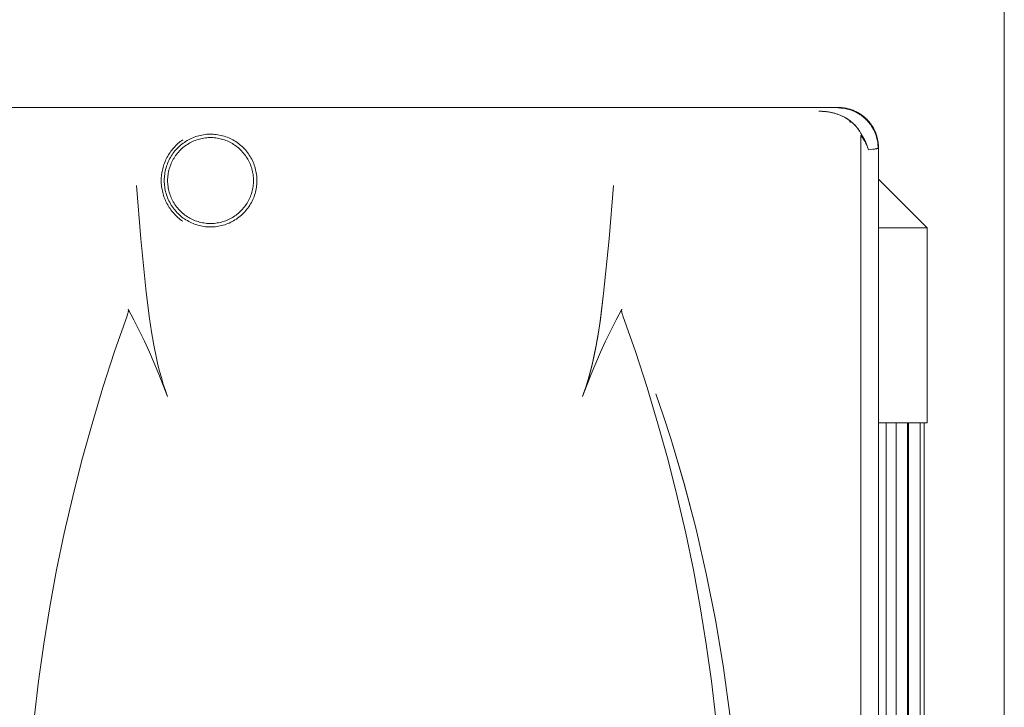
# Model space of a CAD drawing. Units: millimetres. Extents: x -1438 to 2333, y 2949 to 7713.
# Drawn here: x 388 to 560, y 5510 to 5630 of the extents above; entities that cross this region are included whole.
import ezdxf

# ---------------------------------------------------------------- set-up
doc = ezdxf.new("R2010")
doc.units = ezdxf.units.MM
doc.layers.add('Make2D$Visible$Curves$0', color=254, linetype='Continuous', lineweight=0, true_color=0xbebebe)

msp = doc.modelspace()

# ---------------------------------------------------------------- linework, layer by layer
at = {"layer": 'Make2D$Visible$Curves$0'}
for points in [[(560.2, 5344.32), (560.2, 5880.21)], [(531.19, 5614.91), (369.21, 5614.91)], [(535.27, 5610.12), (535.21, 5610.25), (535.14, 5610.38), (535.07, 5610.5), (535, 5610.62), (534.93, 5610.75), (534.85, 5610.87), (534.77, 5610.98), (534.69, 5611.1), (534.61, 5611.22), (534.52, 5611.33), (534.43, 5611.44), (534.34, 5611.55), (534.25, 5611.66), (534.16, 5611.76), (534.06, 5611.86), (533.96, 5611.97), (533.86, 5612.06), (533.75, 5612.16), (533.65, 5612.26), (533.54, 5612.35), (533.43, 5612.44), (533.32, 5612.53), (533.21, 5612.62), (533.1, 5612.7), (532.98, 5612.78), (532.86, 5612.86), (532.74, 5612.94), (532.63, 5613.01), (532.5, 5613.09), (532.38, 5613.16), (532.26, 5613.22), (532.13, 5613.29), (532, 5613.36), (531.86, 5613.42), (531.73, 5613.48), (531.6, 5613.54), (531.34, 5613.64), (531.1, 5613.73), (530.82, 5613.82), (530.55, 5613.9), (530.28, 5613.97), (530.02, 5614.03), (529.75, 5614.08), (529.48, 5614.13), (529.2, 5614.17), (528.91, 5614.2), (528.65, 5614.23), (528.38, 5614.24), (528.1, 5614.26), (527.8, 5614.26)], [(527.8, 5614.26), (528.05, 5614.26), (528.31, 5614.25), (528.57, 5614.23), (528.83, 5614.21), (529.09, 5614.19), (529.35, 5614.15), (529.62, 5614.11), (529.89, 5614.06), (530.16, 5614), (530.43, 5613.93), (530.7, 5613.86), (530.97, 5613.77), (531.24, 5613.68), (531.51, 5613.58), (531.64, 5613.52), (531.77, 5613.46), (531.9, 5613.4), (532.03, 5613.34), (532.16, 5613.27), (532.29, 5613.2), (532.42, 5613.13), (532.55, 5613.06), (532.67, 5612.98), (532.8, 5612.9), (532.92, 5612.82), (533.04, 5612.74), (533.16, 5612.65), (533.27, 5612.56), (533.39, 5612.47), (533.5, 5612.38), (533.62, 5612.29), (533.73, 5612.19), (533.83, 5612.09), (533.94, 5611.98), (534.04, 5611.88), (534.14, 5611.77), (534.24, 5611.67), (534.34, 5611.56), (534.43, 5611.44), (534.52, 5611.33), (534.61, 5611.21), (534.69, 5611.1), (534.77, 5610.98), (534.85, 5610.86), (534.93, 5610.74), (535, 5610.62), (535.07, 5610.49), (535.14, 5610.37), (535.2, 5610.24), (535.26, 5610.12)], [(531.13, 5614.84), (531.37, 5614.83), (531.61, 5614.82), (531.85, 5614.8), (532.09, 5614.77), (532.32, 5614.73), (532.56, 5614.69), (532.79, 5614.64), (533.02, 5614.58), (533.25, 5614.51), (533.48, 5614.43), (533.7, 5614.35), (533.92, 5614.26), (534.14, 5614.16), (534.35, 5614.05), (534.56, 5613.94), (534.77, 5613.82), (534.97, 5613.69), (535.17, 5613.56), (535.36, 5613.41), (535.55, 5613.27), (535.73, 5613.11), (535.91, 5612.95), (536.08, 5612.79), (536.25, 5612.62), (536.41, 5612.44), (536.56, 5612.26), (536.71, 5612.07), (536.85, 5611.87), (536.98, 5611.68), (537.11, 5611.47), (537.23, 5611.27), (537.35, 5611.06), (537.45, 5610.84), (537.55, 5610.63), (537.64, 5610.41), (537.73, 5610.18), (537.8, 5609.96), (537.87, 5609.73), (537.93, 5609.5), (537.98, 5609.26), (538.03, 5609.03), (538.07, 5608.79), (538.09, 5608.56), (538.11, 5608.32), (538.13, 5608.08), (538.13, 5607.84)], [(538.2, 5607.89), (538.2, 5608.06), (538.19, 5608.24), (538.18, 5608.41), (538.16, 5608.58), (538.15, 5608.75), (538.12, 5608.92), (538.09, 5609.09), (538.06, 5609.26), (538.03, 5609.43), (537.99, 5609.6), (537.94, 5609.76), (537.89, 5609.93), (537.84, 5610.09), (537.78, 5610.26), (537.72, 5610.42), (537.66, 5610.58), (537.59, 5610.73), (537.52, 5610.89), (537.45, 5611.04), (537.37, 5611.2), (537.28, 5611.35), (537.2, 5611.5), (537.11, 5611.64), (537.01, 5611.79), (536.92, 5611.93), (536.82, 5612.07), (536.71, 5612.21), (536.61, 5612.34), (536.5, 5612.47), (536.38, 5612.6), (536.27, 5612.73), (536.15, 5612.85), (536.02, 5612.97), (535.9, 5613.09), (535.77, 5613.2), (535.64, 5613.31), (535.5, 5613.42), (535.37, 5613.52), (535.23, 5613.62), (535.08, 5613.72), (534.94, 5613.81), (534.79, 5613.9), (534.64, 5613.99), (534.49, 5614.07), (534.34, 5614.15), (534.19, 5614.23), (534.03, 5614.3), (533.87, 5614.36), (533.71, 5614.43), (533.55, 5614.49), (533.39, 5614.55), (533.23, 5614.6), (533.06, 5614.65), (532.89, 5614.69), (532.73, 5614.73), (532.56, 5614.77), (532.39, 5614.8), (532.22, 5614.83), (532.05, 5614.85), (531.88, 5614.87), (531.71, 5614.89), (531.54, 5614.9), (531.36, 5614.9), (531.19, 5614.91)], [(538.2, 5607.89), (538.2, 5608.13), (538.18, 5608.38), (538.16, 5608.62), (538.13, 5608.86), (538.09, 5609.11), (538.05, 5609.35), (537.99, 5609.59), (537.93, 5609.82), (537.86, 5610.06), (537.78, 5610.29), (537.69, 5610.52), (537.6, 5610.74), (537.49, 5610.96), (537.38, 5611.18), (537.26, 5611.4), (537.14, 5611.61), (537, 5611.81), (536.86, 5612.01), (536.72, 5612.21), (536.56, 5612.4), (536.4, 5612.58), (536.23, 5612.76), (536.06, 5612.93), (535.88, 5613.1), (535.7, 5613.26), (535.51, 5613.42), (535.31, 5613.56), (535.11, 5613.7), (534.91, 5613.84), (534.7, 5613.96), (534.48, 5614.08), (534.27, 5614.19), (534.04, 5614.3), (533.82, 5614.39), (533.59, 5614.48), (533.36, 5614.56), (533.12, 5614.63), (532.89, 5614.7), (532.65, 5614.75), (532.41, 5614.8), (532.17, 5614.84), (531.93, 5614.87), (531.68, 5614.89), (531.44, 5614.9), (531.19, 5614.91)], [(532.28, 5613.21), (532.3, 5613.2)], [(533.11, 5612.74), (533.14, 5612.67)], [(533.14, 5612.67), (533.27, 5612.32)], [(534.77, 5610.99), (534.75, 5611.02)], [(416.58, 5609.26), (416.37, 5609.11), (416.16, 5608.95), (415.95, 5608.78), (415.75, 5608.61), (415.56, 5608.44), (415.37, 5608.26), (415.19, 5608.07), (415.02, 5607.88), (414.85, 5607.68), (414.68, 5607.48), (414.53, 5607.27), (414.37, 5607.06), (414.23, 5606.84), (414.09, 5606.62), (413.96, 5606.39), (413.83, 5606.17), (413.72, 5605.93), (413.6, 5605.7), (413.5, 5605.46), (413.4, 5605.22), (413.31, 5604.97), (413.23, 5604.72), (413.15, 5604.47), (413.09, 5604.22), (413.03, 5603.97), (412.97, 5603.71), (412.93, 5603.46), (412.89, 5603.2), (412.86, 5602.94), (412.84, 5602.68), (412.83, 5602.42), (412.83, 5602.15), (412.83, 5601.89), (412.84, 5601.63), (412.86, 5601.37), (412.89, 5601.11), (412.93, 5600.85), (412.97, 5600.6), (413.03, 5600.34), (413.09, 5600.09), (413.15, 5599.84), (413.23, 5599.59), (413.31, 5599.34), (413.4, 5599.09), (413.5, 5598.85), (413.6, 5598.61), (413.71, 5598.38), (413.83, 5598.14), (413.96, 5597.91), (414.09, 5597.69), (414.23, 5597.47), (414.37, 5597.25), (414.52, 5597.04), (414.68, 5596.83), (414.85, 5596.63), (415.02, 5596.43), (415.19, 5596.24), (415.37, 5596.05), (415.56, 5595.87), (415.75, 5595.7), (415.95, 5595.53), (416.16, 5595.36), (416.37, 5595.2), (416.58, 5595.05)], [(429.56, 5602.11), (429.55, 5602.39), (429.54, 5602.67), (429.52, 5602.95), (429.49, 5603.22), (429.44, 5603.5), (429.39, 5603.78), (429.33, 5604.05), (429.26, 5604.32), (429.18, 5604.59), (429.09, 5604.85), (429, 5605.12), (428.89, 5605.38), (428.77, 5605.63), (428.65, 5605.88), (428.52, 5606.13), (428.37, 5606.37), (428.22, 5606.61), (428.07, 5606.84), (427.9, 5607.06), (427.73, 5607.28), (427.55, 5607.5), (427.36, 5607.7), (427.16, 5607.9), (426.96, 5608.1), (426.75, 5608.29), (426.54, 5608.46), (426.31, 5608.64), (426.09, 5608.8), (425.85, 5608.96), (425.62, 5609.1), (425.37, 5609.24), (425.13, 5609.38), (424.87, 5609.5), (424.62, 5609.61), (424.36, 5609.72), (424.1, 5609.81), (423.83, 5609.9), (423.56, 5609.98), (423.29, 5610.04), (423.01, 5610.1), (422.74, 5610.15), (422.46, 5610.19), (422.18, 5610.22), (421.9, 5610.24), (421.62, 5610.25), (421.34, 5610.25), (421.06, 5610.24), (420.78, 5610.23), (420.51, 5610.2), (420.23, 5610.16), (419.95, 5610.11), (419.68, 5610.05), (419.41, 5609.99), (419.14, 5609.91), (418.87, 5609.83), (418.61, 5609.73), (418.34, 5609.63), (418.09, 5609.52), (417.84, 5609.4), (417.59, 5609.27), (417.34, 5609.13), (417.1, 5608.98), (416.87, 5608.83), (416.64, 5608.67), (416.42, 5608.5), (416.2, 5608.32), (415.99, 5608.13), (415.79, 5607.94), (415.59, 5607.74), (415.41, 5607.53), (415.22, 5607.32), (415.05, 5607.1), (414.88, 5606.88), (414.72, 5606.65), (414.57, 5606.41), (414.43, 5606.17), (414.29, 5605.93), (414.17, 5605.68), (414.05, 5605.42), (413.94, 5605.16), (413.84, 5604.9), (413.75, 5604.64), (413.67, 5604.37), (413.6, 5604.1), (413.53, 5603.82), (413.48, 5603.55), (413.44, 5603.27), (413.4, 5602.99), (413.38, 5602.72), (413.37, 5602.44), (413.36, 5602.16)], [(413.95, 5602.16), (413.95, 5602.41), (413.97, 5602.67), (413.99, 5602.93), (414.02, 5603.19), (414.06, 5603.44), (414.11, 5603.7), (414.17, 5603.95), (414.23, 5604.2), (414.31, 5604.45), (414.39, 5604.69), (414.48, 5604.94), (414.58, 5605.17), (414.69, 5605.41), (414.81, 5605.64), (414.93, 5605.87), (415.07, 5606.09), (415.21, 5606.31), (415.35, 5606.52), (415.51, 5606.73), (415.67, 5606.93), (415.84, 5607.13), (416.01, 5607.32), (416.19, 5607.5), (416.38, 5607.68), (416.57, 5607.85), (416.77, 5608.02), (416.98, 5608.18), (417.19, 5608.33), (417.41, 5608.47), (417.63, 5608.61), (417.85, 5608.74), (418.08, 5608.86), (418.31, 5608.97), (418.55, 5609.07), (418.79, 5609.17), (419.03, 5609.26), (419.28, 5609.33), (419.53, 5609.41), (419.78, 5609.47), (420.03, 5609.52), (420.29, 5609.56), (420.55, 5609.6), (420.8, 5609.63), (421.06, 5609.65), (421.32, 5609.65), (421.58, 5609.65), (421.84, 5609.65), (422.1, 5609.63), (422.35, 5609.6), (422.61, 5609.56), (422.87, 5609.52), (423.12, 5609.47), (423.37, 5609.41), (423.62, 5609.33), (423.87, 5609.26), (424.11, 5609.17), (424.35, 5609.07), (424.59, 5608.97), (424.82, 5608.86), (425.05, 5608.74), (425.27, 5608.61), (425.49, 5608.47), (425.71, 5608.33), (425.92, 5608.18), (426.13, 5608.02), (426.33, 5607.85), (426.52, 5607.68), (426.71, 5607.5), (426.89, 5607.32), (427.06, 5607.13), (427.23, 5606.93), (427.39, 5606.73), (427.55, 5606.52), (427.69, 5606.31), (427.83, 5606.09), (427.97, 5605.87), (428.09, 5605.64), (428.21, 5605.41), (428.32, 5605.17), (428.42, 5604.94), (428.51, 5604.69), (428.59, 5604.45), (428.67, 5604.2), (428.73, 5603.95), (428.79, 5603.7), (428.84, 5603.44), (428.88, 5603.19), (428.91, 5602.93), (428.93, 5602.67), (428.95, 5602.41), (428.95, 5602.16)], [(535.1, 5609.86), (535.1, 5609.88), (535.1, 5609.89), (535.1, 5609.9), (535.1, 5609.91), (535.1, 5609.92), (535.1, 5609.93), (535.1, 5609.94), (535.1, 5609.95), (535.1, 5609.96), (535.1, 5609.96), (535.11, 5609.97), (535.11, 5609.97), (535.11, 5609.98), (535.11, 5609.98), (535.11, 5609.99), (535.11, 5609.99), (535.11, 5609.99), (535.12, 5609.99), (535.12, 5610), (535.12, 5610), (535.12, 5610), (535.12, 5610.01), (535.12, 5610.01), (535.12, 5610.01), (535.13, 5610.01), (535.13, 5610.01), (535.13, 5610.01), (535.13, 5610.01), (535.13, 5610.02), (535.13, 5610.02), (535.13, 5610.02), (535.13, 5610.02), (535.13, 5610.02), (535.13, 5610.02), (535.14, 5610.02), (535.14, 5610.02), (535.14, 5610.02), (535.14, 5610.03), (535.14, 5610.03), (535.14, 5610.03), (535.14, 5610.03), (535.14, 5610.03)], [(535.1, 5609.86), (535.1, 5358.42)], [(535.14, 5610.03), (535.17, 5610.04), (535.19, 5610.06), (535.21, 5610.07), (535.23, 5610.09), (535.25, 5610.1), (535.27, 5610.12)], [(535.14, 5610.03), (535.25, 5609.88), (535.36, 5609.72), (535.47, 5609.57), (535.57, 5609.41), (535.66, 5609.26), (535.76, 5609.1), (535.85, 5608.95), (535.93, 5608.79), (536.01, 5608.63), (536.09, 5608.47), (536.16, 5608.31), (536.23, 5608.16), (536.3, 5608), (536.36, 5607.84), (536.41, 5607.68), (536.46, 5607.52)], [(535.26, 5610.12), (535.47, 5609.79), (535.56, 5609.63), (535.66, 5609.46), (535.75, 5609.3), (535.83, 5609.13), (535.91, 5608.97), (535.99, 5608.81), (536.06, 5608.64), (536.13, 5608.48), (536.19, 5608.32), (536.25, 5608.16), (536.31, 5608), (536.36, 5607.84), (536.41, 5607.68), (536.45, 5607.52)], [(536.46, 5607.52), (536.42, 5607.68), (536.37, 5607.85), (536.31, 5608.01), (536.25, 5608.18), (536.19, 5608.34), (536.13, 5608.51), (536.06, 5608.67), (535.98, 5608.83), (535.91, 5609), (535.82, 5609.16), (535.74, 5609.32), (535.65, 5609.48), (535.56, 5609.64), (535.47, 5609.8), (535.27, 5610.12)], [(536.21, 5608.28), (536.18, 5608.36)], [(536.45, 5607.52), (536.85, 5607.56), (537.2, 5607.61), (537.5, 5607.65), (537.63, 5607.68), (537.75, 5607.7), (537.85, 5607.72), (537.9, 5607.74), (537.94, 5607.75), (537.98, 5607.76), (538.02, 5607.77), (538.05, 5607.78), (538.07, 5607.79), (538.08, 5607.79), (538.1, 5607.8), (538.11, 5607.81), (538.12, 5607.81), (538.13, 5607.82), (538.14, 5607.82), (538.14, 5607.82), (538.15, 5607.83), (538.15, 5607.83), (538.16, 5607.83), (538.16, 5607.84), (538.17, 5607.84), (538.17, 5607.84), (538.17, 5607.84), (538.18, 5607.85), (538.18, 5607.85), (538.18, 5607.85), (538.18, 5607.85), (538.18, 5607.85), (538.18, 5607.86), (538.19, 5607.86), (538.19, 5607.86), (538.19, 5607.86), (538.19, 5607.86), (538.19, 5607.86), (538.19, 5607.87), (538.19, 5607.87), (538.19, 5607.87), (538.19, 5607.87), (538.19, 5607.87), (538.2, 5607.87), (538.2, 5607.87), (538.2, 5607.88), (538.2, 5607.88), (538.2, 5607.88), (538.2, 5607.88), (538.2, 5607.88), (538.2, 5607.88), (538.2, 5607.88), (538.2, 5607.89), (538.2, 5607.89), (538.2, 5607.89)], [(538.2, 5607.89), (538.2, 5607.89), (538.2, 5607.89), (538.2, 5607.89), (538.2, 5607.89), (538.2, 5607.88), (538.2, 5607.88), (538.2, 5607.88), (538.2, 5607.88), (538.2, 5607.88), (538.2, 5607.88), (538.2, 5607.88), (538.2, 5607.87), (538.2, 5607.87), (538.2, 5607.87), (538.19, 5607.87), (538.19, 5607.87), (538.19, 5607.87), (538.19, 5607.87), (538.19, 5607.86), (538.19, 5607.86), (538.19, 5607.86), (538.19, 5607.86), (538.19, 5607.86), (538.19, 5607.86), (538.18, 5607.86), (538.18, 5607.85), (538.18, 5607.85), (538.18, 5607.85), (538.18, 5607.85), (538.18, 5607.85), (538.17, 5607.85), (538.17, 5607.84), (538.17, 5607.84), (538.16, 5607.84), (538.16, 5607.83), (538.16, 5607.83), (538.15, 5607.83), (538.15, 5607.82), (538.14, 5607.82), (538.14, 5607.82), (538.13, 5607.81), (538.12, 5607.81), (538.1, 5607.8), (538.09, 5607.8), (538.08, 5607.79), (538.06, 5607.78), (538.03, 5607.77), (537.99, 5607.76), (537.95, 5607.75), (537.91, 5607.74), (537.87, 5607.73), (537.77, 5607.7), (537.65, 5607.68), (537.52, 5607.66), (537.22, 5607.61), (536.87, 5607.56), (536.46, 5607.52)], [(538.13, 5607.84), (538.08, 5607.79)], [(538.2, 5359.92), (538.2, 5607.89)], [(408.5, 5601.31), (409.27, 5591.99), (410.21, 5582.68), (410.78, 5578.04), (411.13, 5575.72), (411.52, 5573.42), (411.99, 5571.13), (412.25, 5569.99), (412.54, 5568.86), (412.85, 5567.74), (413.19, 5566.62), (413.56, 5565.51), (413.95, 5564.41)], [(413.36, 5602.16), (413.37, 5601.87), (413.38, 5601.59), (413.41, 5601.31), (413.44, 5601.03), (413.48, 5600.75), (413.54, 5600.47), (413.6, 5600.2), (413.67, 5599.93), (413.76, 5599.66), (413.85, 5599.39), (413.95, 5599.13), (414.06, 5598.87), (414.18, 5598.61), (414.31, 5598.36), (414.44, 5598.11), (414.59, 5597.87), (414.74, 5597.63), (414.9, 5597.4), (415.07, 5597.18), (415.25, 5596.96), (415.43, 5596.75), (415.63, 5596.54), (415.82, 5596.34), (416.03, 5596.15), (416.24, 5595.96), (416.46, 5595.78), (416.69, 5595.61), (416.92, 5595.45), (417.15, 5595.3), (417.4, 5595.15), (417.64, 5595.01), (417.89, 5594.88), (418.15, 5594.76), (418.41, 5594.65), (418.67, 5594.55), (418.94, 5594.46), (419.21, 5594.38), (419.48, 5594.3), (419.75, 5594.24), (420.03, 5594.18), (420.31, 5594.14), (420.59, 5594.1), (420.87, 5594.08), (421.15, 5594.06), (421.43, 5594.06), (421.72, 5594.06), (422, 5594.08), (422.28, 5594.1), (422.56, 5594.13), (422.84, 5594.18), (423.12, 5594.23), (423.39, 5594.29), (423.66, 5594.36), (423.93, 5594.44), (424.2, 5594.54), (424.46, 5594.64), (424.72, 5594.74), (424.98, 5594.86), (425.23, 5594.99), (425.48, 5595.13), (425.72, 5595.27), (425.96, 5595.42), (426.19, 5595.58), (426.42, 5595.75), (426.64, 5595.93), (426.85, 5596.11), (427.06, 5596.3), (427.26, 5596.5), (427.45, 5596.71), (427.64, 5596.92), (427.82, 5597.14), (427.99, 5597.36), (428.15, 5597.59), (428.31, 5597.83), (428.45, 5598.07), (428.59, 5598.32), (428.72, 5598.57), (428.84, 5598.82), (428.95, 5599.08), (429.05, 5599.34), (429.15, 5599.61), (429.23, 5599.88), (429.31, 5600.15), (429.37, 5600.43), (429.43, 5600.7), (429.47, 5600.98), (429.51, 5601.26), (429.53, 5601.54), (429.55, 5601.82), (429.56, 5602.11)], [(428.95, 5602.16), (428.95, 5601.9), (428.93, 5601.64), (428.91, 5601.38), (428.88, 5601.12), (428.84, 5600.87), (428.79, 5600.61), (428.73, 5600.36), (428.67, 5600.11), (428.59, 5599.86), (428.51, 5599.62), (428.42, 5599.38), (428.32, 5599.14), (428.21, 5598.9), (428.09, 5598.67), (427.97, 5598.44), (427.83, 5598.22), (427.69, 5598), (427.55, 5597.79), (427.39, 5597.58), (427.23, 5597.38), (427.06, 5597.18), (426.89, 5596.99), (426.71, 5596.81), (426.52, 5596.63), (426.33, 5596.46), (426.13, 5596.29), (425.92, 5596.13), (425.71, 5595.98), (425.49, 5595.84), (425.27, 5595.7), (425.05, 5595.58), (424.82, 5595.46), (424.59, 5595.34), (424.35, 5595.24), (424.11, 5595.14), (423.87, 5595.06), (423.62, 5594.98), (423.37, 5594.91), (423.12, 5594.84), (422.87, 5594.79), (422.61, 5594.75), (422.35, 5594.71), (422.1, 5594.68), (421.84, 5594.67), (421.58, 5594.66), (421.32, 5594.66), (421.06, 5594.67), (420.8, 5594.68), (420.55, 5594.71), (420.29, 5594.75), (420.03, 5594.79), (419.78, 5594.84), (419.53, 5594.91), (419.28, 5594.98), (419.03, 5595.06), (418.79, 5595.14), (418.55, 5595.24), (418.31, 5595.34), (418.08, 5595.46), (417.85, 5595.58), (417.63, 5595.7), (417.41, 5595.84), (417.19, 5595.98), (416.98, 5596.13), (416.77, 5596.29), (416.57, 5596.46), (416.38, 5596.63), (416.19, 5596.81), (416.01, 5596.99), (415.84, 5597.18), (415.67, 5597.38), (415.51, 5597.58), (415.35, 5597.79), (415.21, 5598), (415.07, 5598.22), (414.93, 5598.44), (414.81, 5598.67), (414.69, 5598.9), (414.58, 5599.14), (414.48, 5599.38), (414.39, 5599.62), (414.31, 5599.86), (414.23, 5600.11), (414.17, 5600.36), (414.11, 5600.61), (414.06, 5600.87), (414.02, 5601.12), (413.99, 5601.38), (413.97, 5601.64), (413.95, 5601.9), (413.95, 5602.16)], [(490.16, 5582.4), (491.13, 5591.99), (491.9, 5601.31)], [(486.45, 5564.41), (486.85, 5565.51), (487.21, 5566.62), (487.55, 5567.74), (487.86, 5568.86), (488.15, 5569.99), (488.41, 5571.12), (488.88, 5573.42), (489.27, 5575.65), (489.6, 5577.9), (490.16, 5582.4)], [(486.45, 5564.41), (486.72, 5565.15), (486.98, 5565.9), (487.46, 5567.42), (487.88, 5568.94), (488.27, 5570.48), (488.51, 5571.59), (488.74, 5572.69), (489.14, 5574.9), (489.49, 5577.13), (490.16, 5582.4)], [(406.86, 5578.5), (404.68, 5572.27), (402.64, 5566), (400.74, 5559.68), (398.98, 5553.32), (397.36, 5546.95), (395.89, 5540.56), (394.55, 5534.14), (393.36, 5527.68), (392.3, 5521.21), (391.39, 5514.72), (390.62, 5508.21), (389.99, 5501.68), (389.5, 5495.12), (389.15, 5488.57), (388.94, 5482), (388.86, 5475.43)], [(406.86, 5578.5), (406.96, 5578.79), (407, 5578.94), (407.02, 5579.01), (407.04, 5579.09), (407.06, 5579.16), (407.07, 5579.24), (407.08, 5579.28), (407.09, 5579.32), (407.09, 5579.35), (407.09, 5579.39), (407.1, 5579.41), (407.1, 5579.42), (407.1, 5579.44), (407.1, 5579.46), (407.1, 5579.48), (407.1, 5579.5), (407.09, 5579.52), (407.09, 5579.54), (407.09, 5579.55), (407.09, 5579.56), (407.09, 5579.57), (407.09, 5579.58), (407.08, 5579.59), (407.08, 5579.6), (407.08, 5579.61), (407.08, 5579.62), (407.07, 5579.63), (407.07, 5579.64), (407.07, 5579.65), (407.06, 5579.65), (407.06, 5579.66), (407.06, 5579.67), (407.05, 5579.68)], [(413.95, 5564.41), (412.43, 5568.31), (410.78, 5572.17), (409.91, 5574.08), (409, 5575.97), (408.04, 5577.84), (407.05, 5579.69)], [(493.35, 5579.69), (492.36, 5577.84), (491.4, 5575.97), (490.49, 5574.08), (489.62, 5572.17), (487.97, 5568.31), (486.45, 5564.41)], [(493.35, 5579.69), (493.35, 5579.68), (493.34, 5579.67), (493.34, 5579.66), (493.34, 5579.65), (493.33, 5579.65), (493.33, 5579.64), (493.33, 5579.63), (493.32, 5579.62), (493.32, 5579.61), (493.32, 5579.6), (493.32, 5579.59), (493.31, 5579.58), (493.31, 5579.57), (493.31, 5579.57), (493.31, 5579.55), (493.31, 5579.53), (493.31, 5579.52), (493.3, 5579.5), (493.3, 5579.47), (493.3, 5579.45), (493.3, 5579.42), (493.3, 5579.4), (493.31, 5579.37), (493.31, 5579.35), (493.31, 5579.31), (493.32, 5579.27), (493.33, 5579.23), (493.33, 5579.19), (493.35, 5579.11), (493.37, 5579.04), (493.41, 5578.9), (493.45, 5578.76), (493.54, 5578.5)], [(511.54, 5475.43), (511.46, 5482), (511.25, 5488.57), (510.9, 5495.12), (510.41, 5501.68), (509.78, 5508.21), (509.01, 5514.72), (508.1, 5521.2), (507.04, 5527.68), (505.85, 5534.14), (504.51, 5540.56), (503.04, 5546.95), (501.42, 5553.32), (499.66, 5559.68), (497.76, 5566), (495.72, 5572.27), (493.54, 5578.5)], [(508.17, 5533.24), (506.34, 5541.26), (504.25, 5549.23), (501.89, 5557.12), (500.61, 5561.02), (499.27, 5564.89)], [(499.27, 5564.89), (500.62, 5561), (501.9, 5557.09), (504.26, 5549.21), (506.34, 5541.26), (508.17, 5533.23), (509.76, 5525.15), (511.11, 5517.02), (512.21, 5508.87), (513.08, 5500.68)]]:
    msp.add_lwpolyline(points, dxfattribs=at)
at = {"layer": 'Make2D$Visible$Curves$0', "color": 126, "true_color": 0x008060}
for points in [[(538.2, 5602.41), (546.7, 5593.91)], [(538.2, 5593.91), (546.7, 5593.91)], [(546.7, 5593.91), (546.7, 5559.81)], [(546.7, 5559.81), (538.2, 5559.81)], [(539.54, 5559.81), (539.54, 5372.91)], [(541.3, 5372.91), (541.3, 5559.81)], [(543.3, 5559.81), (543.3, 5372.91)], [(543.48, 5372.91), (543.48, 5559.81)], [(545.48, 5559.81), (545.48, 5372.91)], [(546.2, 5559.81), (546.2, 5372.91)]]:
    msp.add_lwpolyline(points, dxfattribs=at)

doc.saveas('drawing.dxf')
